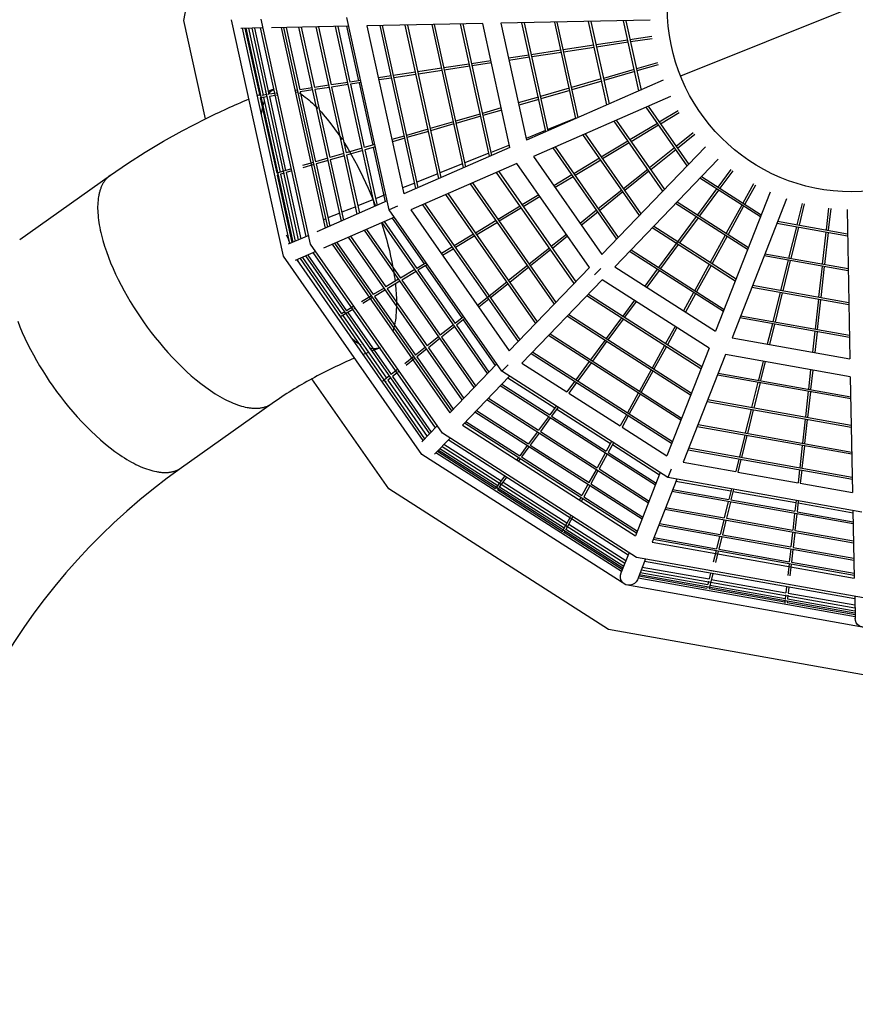
# Model space of a CAD drawing. Units: millimetres. Extents: x 12533 to 37762, y -11274 to 7504.
# Drawn here: x 27437 to 29706, y -4869 to -2195 of the extents above; entities that cross this region are included whole.
import ezdxf

# ---------------------------------------------------------------- set-up
doc = ezdxf.new("R2010")
doc.units = ezdxf.units.MM
for name, color, linetype in [('QITELE_ОБЪЕКТ', 7, 'Continuous'), ('QITELE_РАЗМЕР_ЗОНА', 7, 'Continuous'), ('QITELE_РАЗМЕР_ОБЪЕКТА', 7, 'Continuous')]:
    doc.layers.add(name, color=color, linetype=linetype)
doc.styles.add('style1', font='arial.ttf', dxfattribs={"width": 0.8})
doc.dimstyles.new('1-50', dxfattribs={"dimtxt": 300, "dimasz": 200, "dimexe": 100, "dimexo": 0, "dimgap": 100, "dimtad": 1, "dimtxsty": 'style1', "dimcen": 200, "dimclrd": 7, "dimclre": 7, "dimclrt": 7, "dimadec": 1, "dimazin": 2, "dimtfac": 1, "dimtmove": 0, "dimatfit": 2, "dimfxl": 1, "dimlwd": 25, "dimlwe": 18, "dimarcsym": 0})

# ---------------------------------------------------------------- blocks, each defined once
blk = doc.blocks.new('*D16')
at = {"layer": 'Defpoints', "color": 0, "transparency": 16777216}
for p in [(36220.8, 6431.4), (15660.9, 1557.5), (36220.8, -2231)]:
    blk.add_point(p, dxfattribs=at)
at = {"layer": 'QITELE_РАЗМЕР_ОБЪЕКТА', "color": 7, "lineweight": 18, "transparency": 16777216}
for p, q in [((15660.9, 1557.5), (15660.9, 6531.4)), ((36220.8, -2231), (36220.8, 6531.4))]:
    blk.add_line(p, q, dxfattribs=at)
at = {"layer": 'QITELE_РАЗМЕР_ОБЪЕКТА', "color": 7, "lineweight": 25, "transparency": 16777216}
blk.add_line((15860.9, 6431.4), (36020.8, 6431.4), dxfattribs=at)
at = {"layer": 'QITELE_РАЗМЕР_ОБЪЕКТА', "color": 7, "transparency": 16777216}
for points in [[(15860.9, 6464.8), (15860.9, 6398.1), (15660.9, 6431.4)], [(36020.8, 6464.8), (36020.8, 6398.1), (36220.8, 6431.4)]]:
    blk.add_solid(points, dxfattribs=at)
at = {"layer": 'QITELE_РАЗМЕР_ОБЪЕКТА', "color": 7, "transparency": 16777216, "insert": (25940.9, 6684.6), "char_height": 300, "attachment_point": 5, "style": 'style1'}
blk.add_mtext('20560', dxfattribs=at)
blk = doc.blocks.new('*D19')
at = {"layer": 'Defpoints', "color": 0, "transparency": 16777216}
for p in [(37762.5, 7053.8), (14160.9, 1249.4), (37762.5, -2259.9)]:
    blk.add_point(p, dxfattribs=at)
at = {"layer": 'QITELE_РАЗМЕР_ЗОНА', "color": 7, "lineweight": 18, "transparency": 16777216}
for p, q in [((14160.9, 1249.4), (14160.9, 7153.8)), ((37762.5, -2259.9), (37762.5, 7153.8))]:
    blk.add_line(p, q, dxfattribs=at)
at = {"layer": 'QITELE_РАЗМЕР_ЗОНА', "color": 7, "lineweight": 25, "transparency": 16777216}
blk.add_line((14360.9, 7053.8), (37562.5, 7053.8), dxfattribs=at)
at = {"layer": 'QITELE_РАЗМЕР_ЗОНА', "color": 7, "transparency": 16777216}
for points in [[(14360.9, 7087.2), (14360.9, 7020.5), (14160.9, 7053.8)], [(37562.5, 7087.2), (37562.5, 7020.5), (37762.5, 7053.8)]]:
    blk.add_solid(points, dxfattribs=at)
at = {"layer": 'QITELE_РАЗМЕР_ЗОНА', "color": 7, "transparency": 16777216, "insert": (25961.7, 7307.1), "char_height": 300, "attachment_point": 5, "style": 'style1'}
blk.add_mtext('23602', dxfattribs=at)
blk = doc.blocks.new('*D20')
at = {"layer": 'Defpoints', "color": 0, "transparency": 16777216}
for p in [(19840.2, 6032.9), (12982.6, -11273.9), (30159.4, -11273.9)]:
    blk.add_point(p, dxfattribs=at)
at = {"layer": 'QITELE_РАЗМЕР_ЗОНА', "color": 7, "lineweight": 18, "transparency": 16777216}
for p, q in [((19840.2, 6032.9), (12882.6, 6032.9)), ((30159.4, -11273.9), (12882.6, -11273.9))]:
    blk.add_line(p, q, dxfattribs=at)
at = {"layer": 'QITELE_РАЗМЕР_ЗОНА', "color": 7, "lineweight": 25, "transparency": 16777216}
blk.add_line((12982.6, 5832.9), (12982.6, -11073.9), dxfattribs=at)
at = {"layer": 'QITELE_РАЗМЕР_ЗОНА', "color": 7, "transparency": 16777216}
for points in [[(12949.3, 5832.9), (13016, 5832.9), (12982.6, 6032.9)], [(12949.3, -11073.9), (13016, -11073.9), (12982.6, -11273.9)]]:
    blk.add_solid(points, dxfattribs=at)
at = {"layer": 'QITELE_РАЗМЕР_ЗОНА', "color": 7, "transparency": 16777216, "insert": (12729.4, -2620.5), "char_height": 300, "attachment_point": 5, "rotation": 90, "style": 'style1'}
blk.add_mtext('17307', dxfattribs=at)
blk = doc.blocks.new('WPII-09402')
at = {"layer": 'QITELE_ОБЪЕКТ'}
for p, q in [((27882.9, -2197.4), (28007.2, -1500.5)), ((29696.7, -2161.5), (29231.8, -2348.3)), ((28227.1, -2804.5), (28092.9, -2193.2)), ((28440.5, -2711.2), (28325.8, -2188.6)), ((27941.4, -2464.2), (27882.9, -2197.4)), ((28153.5, -2836.8), (28012.5, -2194.8)), ((28098.1, -2217.1), (28037.5, -2218.3)), ((28170.8, -2803), (28042.4, -2218.2)), ((28048.5, -2218.1), (28088.8, -2401.3)), ((28179.7, -2799.1), (28052.1, -2218)), ((28058.2, -2217.9), (28098.2, -2399.9)), ((28194.5, -2792.6), (28068.3, -2217.7)), ((28074.4, -2217.6), (28113.9, -2397.5)), ((28215.1, -2783.6), (28090.8, -2217.3)), ((28331, -2212.5), (28121, -2216.7)), ((28147, -2216.1), (28266.7, -2761)), ((28273.4, -2758.1), (28154.4, -2216)), ((28160.5, -2215.9), (28197.6, -2384.9)), ((28310.9, -2741.7), (28195.3, -2215.2)), ((28201.4, -2215.1), (28237.4, -2378.9)), ((28353.8, -2722.9), (28242.1, -2214.3)), ((28248.2, -2214.1), (28282.9, -2372)), ((28401.8, -2701.9), (28294.5, -2213.2)), ((28300.7, -2213.1), (28333.8, -2364.3)), ((28324.9, -2212.6), (28357.4, -2360.7)), ((28694.3, -2205.3), (28380, -2211.5)), ((28380, -2211.5), (28480.1, -2667.6)), ((28512.8, -2653.3), (28415.6, -2210.8)), ((28421.7, -2210.7), (28518.4, -2650.9)), ((28575.3, -2626), (28483.8, -2209.5)), ((28489.9, -2209.4), (28580.9, -2623.5)), ((28642.1, -2596.7), (28556.7, -2208)), ((28562.9, -2207.9), (28647.7, -2594.3)), ((28713, -2565.7), (28634.1, -2206.5)), ((28640.2, -2206.4), (28718.6, -2563.3)), ((28768.1, -2541.6), (28694.3, -2205.3)), ((29148.8, -2196.3), (28743.2, -2204.3)), ((28743.2, -2204.3), (28812.9, -2522)), ((28865.9, -2498.8), (28801, -2203.2)), ((28807.1, -2203.1), (28871.5, -2496.4)), ((28947.4, -2463.2), (28889.9, -2201.4)), ((28896, -2201.3), (28953, -2460.7)), ((29031.7, -2426.3), (28981.9, -2199.6)), ((28988, -2199.5), (29037.3, -2423.8)), ((29118.6, -2388.3), (29076.7, -2197.8)), ((29082.8, -2197.6), (29124.2, -2385.8)), ((29153.4, -2240.5), (29094.2, -2249.5)), ((29154.3, -2246.4), (29095.5, -2255.3)), ((28996.1, -2264.3), (28912.6, -2276.9)), ((28997.4, -2270.1), (28913.9, -2282.8)), ((29088.3, -2250.3), (29002.1, -2263.4)), ((29089.6, -2256.2), (29003.3, -2269.2)), ((28820.3, -2290.8), (28764, -2299.3)), ((28821.6, -2296.7), (28765.3, -2305.2)), ((28906.7, -2277.8), (28826.2, -2289.9)), ((28907.9, -2283.7), (28827.5, -2295.8)), ((28582.8, -2326.7), (28517.9, -2336.5)), ((28658, -2315.3), (28588.8, -2325.8)), ((28659.3, -2321.2), (28590, -2331.7)), ((28716.5, -2306.5), (28664, -2314.4)), ((28717.8, -2312.4), (28665.3, -2320.3)), ((29168.6, -2311.6), (29111.5, -2328.1)), ((29170.3, -2317.3), (29112.8, -2334)), ((28445.6, -2347.4), (28411, -2352.7)), ((28446.9, -2353.3), (28412.2, -2358.5)), ((28511.9, -2337.4), (28451.6, -2346.5)), ((28513.2, -2343.3), (28452.9, -2352.4)), ((28584.1, -2332.6), (28519.1, -2342.4)), ((29105.7, -2329.8), (29022, -2354.1)), ((29107, -2335.7), (29023.3, -2360)), ((28132.3, -2380.7), (28133.9, -2380.1)), ((28231.5, -2379.8), (28197.6, -2384.9)), ((28276.9, -2372.9), (28237.4, -2378.9)), ((28278.2, -2378.8), (28238.7, -2384.8)), ((28327.9, -2365.2), (28282.9, -2372)), ((28329.2, -2371.1), (28284.2, -2377.9)), ((28284.2, -2377.9), (28323.4, -2556.7)), ((28363.4, -2359.8), (28333.8, -2364.3)), ((28364.7, -2365.7), (28335.1, -2370.2)), ((28335.1, -2370.2), (28372.9, -2542.4)), ((28358.7, -2366.6), (28395.9, -2535.7)), ((29184.6, -2359.4), (28812.9, -2522)), ((29016.2, -2355.8), (28935.1, -2379.3)), ((29017.5, -2361.6), (28936.4, -2385.2)), ((28082.5, -2400.7), (28090.6, -2397.5)), ((28082.8, -2402.2), (28082.8, -2402.2)), ((28092.3, -2400.8), (28088.8, -2401.3)), ((28109.2, -2404.3), (28090.1, -2407.2)), ((28090.1, -2407.2), (28134.9, -2611.4)), ((28090.6, -2397.5), (28091.5, -2397.1)), ((28107.9, -2398.4), (28095.2, -2400.4)), ((28099.5, -2405.8), (28144.1, -2608.7)), ((28104.9, -2391.7), (28106.3, -2391.1)), ((28107.2, -2404.6), (28108.7, -2402)), ((28112, -2388.9), (28127.1, -2382.8)), ((28129.8, -2395.1), (28113.9, -2397.5)), ((28131.1, -2401), (28115.2, -2403.4)), ((28115.2, -2403.4), (28159.3, -2604.3)), ((28137, -2394.1), (28132.8, -2394.7)), ((28138.3, -2399.9), (28134.1, -2400.6)), ((28191.7, -2385.8), (28184.5, -2386.9)), ((28184.5, -2386.9), (28184.6, -2387)), ((28193.1, -2391.6), (28185.8, -2392.7)), ((28196.5, -2393.7), (28200.1, -2395.9)), ((28232.8, -2385.6), (28198.9, -2390.8)), ((28198.9, -2390.8), (28240.6, -2580.7)), ((28200.1, -2395.9), (28204, -2398.6)), ((28204, -2398.6), (28208, -2401.4)), ((28208, -2401.4), (28212.7, -2404.9)), ((28212.7, -2404.9), (28217.5, -2408.7)), ((28238.7, -2384.7), (28279.3, -2569.5)), ((28845.4, -2405.3), (28790.8, -2421.1)), ((29203.8, -2403.3), (28832.2, -2566)), ((28929.3, -2381), (28851.2, -2403.6)), ((28930.6, -2386.8), (28852.5, -2409.5)), ((28084.1, -2408.1), (28083.7, -2408.2)), ((28100.1, -2421.3), (28101.8, -2416.4)), ((28217.5, -2408.7), (28222.3, -2412.7)), ((28222.3, -2412.7), (28227.1, -2416.9)), ((28227.1, -2416.9), (28232, -2421.3)), ((28232, -2421.3), (28236.9, -2426)), ((28236.9, -2426), (28241.9, -2430.8)), ((28241.9, -2430.8), (28246.9, -2436)), ((28846.7, -2411.2), (28792.1, -2427)), ((29249.3, -2592.2), (29137.8, -2432.2)), ((29143.4, -2429.8), (29253.6, -2587.8)), ((28250.9, -2440.2), (28256.2, -2446)), ((28256.2, -2446), (28261.5, -2452)), ((28261.5, -2452), (28272.2, -2464.7)), ((28687.8, -2451), (28620.5, -2470.5)), ((28689.1, -2456.9), (28621.8, -2476.4)), ((28744.6, -2434.5), (28693.6, -2449.3)), ((28745.9, -2440.4), (28694.9, -2455.2)), ((28962.1, -2456.7), (28952.9, -2460.4)), ((29225, -2442.4), (29173.7, -2473.3)), ((29228.1, -2447.5), (29177.2, -2478.2)), ((27878.7, -2496.6), (27941.4, -2464.2)), ((28272.2, -2464.7), (28282.3, -2477.4)), ((28282.3, -2477.4), (28292.3, -2490.9)), ((28614.8, -2472.2), (28551.7, -2490.5)), ((28616, -2478.1), (28553, -2496.4)), ((28947.2, -2462.7), (28870.9, -2493.4)), ((29183.6, -2660.6), (29050.9, -2470.3)), ((29056.5, -2467.8), (29187.9, -2656.2)), ((29168.6, -2476.4), (29093.9, -2521.4)), ((29172, -2481.3), (29097.4, -2526.4)), ((27827.8, -2524.9), (27878.7, -2496.6)), ((28292.3, -2490.9), (28302.3, -2505.1)), ((28302.3, -2505.1), (28312.3, -2520)), ((28481.5, -2510.9), (28447.8, -2520.6)), ((28545.9, -2492.2), (28487.3, -2509.2)), ((28547.2, -2498.1), (28488.6, -2515.1)), ((28865.2, -2495.7), (28811.9, -2517.1)), ((29119.8, -2727), (28966.6, -2507.1)), ((28972.2, -2504.7), (29124.1, -2722.5)), ((29266.2, -2502.2), (29219.8, -2539.4)), ((29270, -2506.9), (29223.2, -2544.3)), ((27778.2, -2554.5), (27827.8, -2524.9)), ((28316.9, -2527.2), (28327.7, -2544.5)), ((28401.6, -2534), (28372.9, -2542.4)), ((28402.9, -2539.9), (28374.2, -2548.2)), ((28482.8, -2516.7), (28449.1, -2526.5)), ((28766.7, -2535.3), (28716.9, -2555.3)), ((28890.8, -2540.3), (29062.5, -2786.6)), ((29088.8, -2524.5), (29016.4, -2568.2)), ((29299.3, -2540.3), (29018.2, -2832.7)), ((29092.2, -2529.5), (29019.9, -2573.1)), ((27730.1, -2585.2), (27778.2, -2554.5)), ((28317.7, -2558.4), (28279.3, -2569.5)), ((28318.9, -2564.3), (28280.6, -2575.4)), ((28367.2, -2544), (28323.4, -2556.7)), ((28323.4, -2556.7), (28323.4, -2556.7)), ((28368.5, -2549.9), (28324.7, -2562.6)), ((28324.7, -2562.6), (28359.4, -2720.5)), ((28327.7, -2544.5), (28338.3, -2562.6)), ((28338.3, -2562.6), (28346.2, -2576.9)), ((28374.2, -2548.2), (28407.4, -2699.4)), ((28397.1, -2541.6), (28429.7, -2689.7)), ((28768.1, -2541.6), (28480.1, -2667.6)), ((28711.2, -2557.6), (28645.4, -2584)), ((28832.2, -2566), (29018.2, -2832.7)), ((29058.3, -2791), (28885.2, -2542.8)), ((29215.1, -2543.1), (29147, -2597.6)), ((29218.5, -2548.1), (29150.5, -2602.6)), ((27683.5, -2617.1), (27730.1, -2585.2)), ((28234.9, -2582.4), (28204.8, -2591.1)), ((28236.2, -2588.3), (28206.1, -2597)), ((28273.5, -2571.2), (28240.6, -2580.7)), ((28274.8, -2577.1), (28241.9, -2586.6)), ((28241.9, -2586.6), (28279, -2755.6)), ((28280.6, -2575.4), (28316.5, -2739.2)), ((28346.2, -2576.9), (28354, -2591.4)), ((28354, -2591.4), (28369, -2621.3)), ((28787.3, -2585.6), (28499.4, -2711.6)), ((28639.8, -2586.3), (28578.1, -2611)), ((28984.2, -2868), (28787.3, -2585.6)), ((29011.3, -2571.3), (28941.6, -2613.3)), ((29014.7, -2576.2), (28945.1, -2618.2)), ((29333.9, -2573.5), (29052.8, -2866)), ((27437.2, -2791.6), (27683.5, -2617.1)), ((27679.4, -2620.2), (27678.1, -2621.4)), ((27680.8, -2619.2), (27679.4, -2620.2)), ((27682.1, -2618.1), (27680.8, -2619.2)), ((27683.5, -2617.1), (27682.1, -2618.1)), ((28129.1, -2613.1), (28128.8, -2613.2)), ((28174.8, -2599.8), (28134.9, -2611.4)), ((28139.6, -2616.3), (28136.2, -2617.3)), ((28136.2, -2617.3), (28176.4, -2800.5)), ((28145.3, -2614.6), (28185.3, -2796.6)), ((28154.8, -2611.9), (28145.4, -2614.6)), ((28176, -2605.7), (28160.6, -2610.2)), ((28160.6, -2610.2), (28200.1, -2790.2)), ((28181.7, -2597.8), (28180.5, -2598.2)), ((28183, -2603.7), (28181.8, -2604)), ((28572.5, -2613.3), (28515.2, -2636.3)), ((28942.6, -2911.4), (28732.2, -2609.7)), ((28737.8, -2607.2), (28946.8, -2907)), ((28936.5, -2616.4), (28887.8, -2645.7)), ((29142.3, -2601.4), (29076.4, -2654.2)), ((29145.8, -2606.3), (29079.8, -2659.1)), ((29288.2, -2621.1), (29450.5, -2724.9)), ((29368.4, -2601.5), (29332.9, -2649.7)), ((29373.2, -2605.1), (29337.9, -2652.9)), ((27659.5, -2647.2), (27658.7, -2649.1)), ((27660.4, -2645.3), (27659.5, -2647.2)), ((27661.3, -2643.5), (27660.4, -2645.3)), ((27662.2, -2641.7), (27661.3, -2643.5)), ((27663.2, -2640), (27662.2, -2641.7)), ((27664.1, -2638.3), (27663.2, -2640)), ((27665.2, -2636.6), (27664.1, -2638.3)), ((27666.2, -2635), (27665.2, -2636.6)), ((27667.3, -2633.5), (27666.2, -2635)), ((27668.4, -2632), (27667.3, -2633.5)), ((27669.5, -2630.5), (27668.4, -2632)), ((27670.7, -2629.1), (27669.5, -2630.5)), ((27671.8, -2627.7), (27670.7, -2629.1)), ((27673, -2626.3), (27671.8, -2627.7)), ((27674.3, -2625), (27673, -2626.3)), ((27675.5, -2623.8), (27674.3, -2625)), ((27676.8, -2622.6), (27675.5, -2623.8)), ((27678.1, -2621.4), (27676.8, -2622.6)), ((28369, -2621.3), (28383.3, -2652.2)), ((28509.6, -2638.6), (28476.6, -2651.8)), ((28888.9, -2967.2), (28661.3, -2640.7)), ((28666.9, -2638.3), (28893.2, -2962.8)), ((28939.9, -2621.3), (28891.2, -2650.7)), ((29448.2, -2730.6), (29283.9, -2625.5)), ((29429.4, -2641), (29400.7, -2693.1)), ((29434.6, -2643.9), (29405.8, -2696.3)), ((27651.6, -2673.1), (27651.2, -2675.5)), ((27652.1, -2670.7), (27651.6, -2673.1)), ((27652.6, -2668.3), (27652.1, -2670.7)), ((27653.1, -2666), (27652.6, -2668.3)), ((27653.7, -2663.7), (27653.1, -2666)), ((27654.3, -2661.5), (27653.7, -2663.7)), ((27654.9, -2659.3), (27654.3, -2661.5)), ((27655.6, -2657.2), (27654.9, -2659.3)), ((27656.3, -2655.1), (27655.6, -2657.2)), ((27657.1, -2653.1), (27656.3, -2655.1)), ((27657.8, -2651.1), (27657.1, -2653.1)), ((27658.7, -2649.1), (27657.8, -2651.1)), ((28383.3, -2652.2), (28396.7, -2684)), ((28431.5, -2670), (28403.4, -2681.3)), ((28838.4, -3019.8), (28594.5, -2670)), ((28600.1, -2667.5), (28842.6, -3015.4)), ((28846.6, -2670.6), (28801.1, -2698)), ((28846.6, -2670.6), (28846.6, -2670.6)), ((29071.7, -2657.9), (29008.2, -2708.8)), ((29075.1, -2662.8), (29011.6, -2713.7)), ((29183.6, -2660.6), (29183.6, -2660.6)), ((29329.3, -2654.5), (29277.5, -2724.7)), ((29334.4, -2657.8), (29282.6, -2727.9)), ((29474.5, -2663.5), (29326.7, -3041.3)), ((27649, -2696.5), (27648.8, -2702.1)), ((27649.3, -2691), (27649, -2696.5)), ((27649.8, -2685.6), (27649.3, -2691)), ((27650.4, -2680.5), (27649.8, -2685.6)), ((27651.2, -2675.5), (27650.4, -2680.5)), ((28435.3, -2687.2), (28244.3, -2770.8)), ((28397.8, -2683.5), (28355, -2700.7)), ((28396.7, -2684), (28403.4, -2701.2)), ((28462.9, -2701.3), (28440.5, -2711.2)), ((28791.1, -3068.9), (28532, -2697.3)), ((28537.6, -2694.9), (28795.4, -3064.5)), ((28796, -2701.1), (28736, -2737.3)), ((28850, -2675.5), (28804.6, -2702.9)), ((29413.7, -2818.9), (29218.2, -2693.9)), ((29222.5, -2689.5), (29415.9, -2813.2)), ((29397.8, -2698.4), (29355.8, -2774.8)), ((29519.2, -2681), (29371.4, -3058.8)), ((29561.8, -2693.7), (29547.4, -2751.7)), ((29567.6, -2695.1), (29553.3, -2752.8)), ((27648.8, -2702.1), (27648.8, -2707.9)), ((27648.8, -2707.9), (27649, -2713.8)), ((27649, -2713.8), (27649.3, -2719.9)), ((27649.3, -2719.9), (27649.8, -2726.1)), ((27649.8, -2726.1), (27650.4, -2732.5)), ((28306.2, -2720.3), (28274.1, -2733.2)), ((28349.4, -2703), (28311.9, -2718.1)), ((28353.8, -2722.9), (28353.8, -2722.9)), ((28746.5, -3150), (28440.5, -2711.2)), ((28499.3, -2711.6), (28766.4, -3094.7)), ((28799.4, -2706), (28739.4, -2742.2)), ((29003.5, -2712.5), (28959.1, -2748)), ((29006.9, -2717.4), (28962.5, -2753)), ((29402.9, -2701.6), (29360.8, -2778)), ((29633.2, -2706.8), (29626.7, -2765.9)), ((29639.2, -2707.5), (29632.6, -2766.9)), ((29683.5, -2710.3), (29691.5, -3115.9)), ((27650.4, -2732.5), (27651.2, -2739)), ((27651.2, -2739), (27652.1, -2745.6)), ((27652.1, -2745.6), (27653.2, -2752.3)), ((27653.2, -2752.3), (27654.5, -2759.2)), ((28268.5, -2735.5), (28261.7, -2738.2)), ((28454.5, -2731.2), (28262.1, -2815.4)), ((28707.2, -3156.3), (28421.1, -2745.9)), ((28426.7, -2743.4), (28515.2, -2870.4)), ((28448.9, -2733.7), (28535.6, -2858.1)), ((28730.8, -2740.4), (28674.6, -2774.3)), ((28734.3, -2745.3), (28678, -2779.2)), ((29274, -2729.5), (29172, -2867.8)), ((29279, -2732.8), (29228.9, -2800.8)), ((29684.9, -2782.4), (29492.9, -2748.1)), ((29495.2, -2742.4), (29684.8, -2776.3)), ((27654.5, -2759.2), (27655.9, -2766.1)), ((27655.9, -2766.1), (27657.4, -2773.1)), ((27657.4, -2773.1), (27659.1, -2780.3)), ((27659.1, -2780.3), (27663, -2794.8)), ((28221.8, -2780.6), (28166.3, -2805)), ((28216.5, -2756.5), (28215.4, -2756.9)), ((28670.8, -3194.1), (28373, -2766.9)), ((28378.6, -2764.4), (28471.1, -2897)), ((28669.4, -2777.4), (28617.2, -2808.9)), ((28921.6, -2778.1), (28880.1, -2811.3)), ((29380.2, -2904.7), (29154.5, -2760.2)), ((29158.7, -2755.8), (29382.4, -2899)), ((29352.9, -2780), (29312.2, -2854)), ((29546, -2757.6), (29525, -2842.2)), ((29551.9, -2758.6), (29530.9, -2843.3)), ((29626, -2771.9), (29616.4, -2858.5)), ((29631.9, -2772.9), (29622.3, -2859.6)), ((27663, -2794.8), (27667.4, -2809.6)), ((28585, -3318), (28227.1, -2804.5)), ((28285.9, -2805), (28605, -3262.6)), ((28610.1, -3257.3), (28292.7, -2802)), ((28298.3, -2799.6), (28397.2, -2941.5)), ((28638.4, -3227.8), (28330.2, -2785.6)), ((28335.8, -2783.2), (28431.7, -2920.8)), ((28672.9, -2782.3), (28620.6, -2813.9)), ((28925, -2783), (28883.5, -2816.2)), ((28925, -2783), (28925, -2783)), ((28925, -2783), (28925, -2783)), ((29225.3, -2805.6), (29177.1, -2871.1)), ((29357.9, -2783.3), (29317.2, -2857.3)), ((27667.4, -2809.6), (27672.5, -2824.6)), ((27672.5, -2824.6), (27678, -2839.7)), ((28241.1, -2824.6), (28185.5, -2848.9)), ((28219.3, -2834.1), (28324.7, -2985.3)), ((28565.9, -3303.2), (28234.3, -2827.6)), ((28612, -2812), (28582, -2830.1)), ((28615.5, -2817), (28585.4, -2835.1)), ((28875.4, -2815), (28820.7, -2858.8)), ((28878.8, -2820), (28824.2, -2863.8)), ((29347.8, -2987.4), (29092.9, -2824.3)), ((29097.1, -2819.9), (29350, -2981.7)), ((29460.6, -2830.7), (29686.7, -2871.1)), ((27678, -2839.7), (27684, -2855)), ((27684, -2855), (27690.5, -2870.4)), ((28529.4, -3375.9), (28153.5, -2836.8)), ((28532.4, -3338.1), (28190.1, -2846.9)), ((28194, -2852.6), (28191.1, -2846.5)), ((28198.9, -2843.1), (28536.7, -3333.7)), ((28204.6, -2840.6), (28311.1, -2993.5)), ((28550.4, -3319.4), (28213.7, -2836.6)), ((28540.8, -2855), (28515.2, -2870.4)), ((28544.2, -2859.9), (28518.6, -2875.3)), ((29309.3, -2859.3), (29270, -2930.6)), ((29686.8, -2877.2), (29458.4, -2836.4)), ((29523.5, -2848.1), (29503.2, -2930)), ((29529.5, -2849.1), (29509.2, -2931.1)), ((27690.5, -2870.4), (27697.5, -2885.7)), ((27697.5, -2885.7), (27704.8, -2900.9)), ((28450.5, -2867.5), (28451.7, -2874.5)), ((28510.1, -2873.5), (28471.1, -2897)), ((28513.5, -2878.4), (28474.5, -2902)), ((28518.6, -2875.3), (28619.5, -3019.9)), ((28539.1, -2863), (28638.1, -3005)), ((28816, -2862.6), (28764.7, -2903.6)), ((28984.2, -2868), (28766.4, -3094.7)), ((28819.5, -2867.5), (28768.2, -2908.6)), ((29015.2, -2870.5), (28998.2, -2888.1)), ((29052.8, -2866), (29326.7, -3041.3)), ((29168.4, -2872.7), (29134.7, -2918.4)), ((29173.5, -2875.9), (29139.7, -2921.7)), ((29314.3, -2862.5), (29275.1, -2933.8)), ((29615.7, -2864.5), (29606.4, -2948.5)), ((29621.7, -2865.6), (29612.4, -2949.5)), ((27704.8, -2900.9), (27712.5, -2916.1)), ((28465.9, -2900.1), (28431.7, -2920.8)), ((28469.3, -2905.1), (28435.1, -2925.7)), ((28474.5, -2902), (28579.2, -3052.2)), ((28760, -2907.4), (28680.3, -2971.2)), ((28763.5, -2912.3), (28715.8, -2950.5)), ((29018.9, -2901.3), (28801, -3127.9)), ((29308.9, -3086.9), (29018.9, -2901.3)), ((27712.5, -2916.1), (27720.5, -2931.1)), ((27720.5, -2931.1), (27728.8, -2945.8)), ((28426.5, -2923.9), (28397.2, -2941.5)), ((28430, -2928.8), (28400.7, -2946.5)), ((28435.1, -2925.7), (28543.3, -3080.9)), ((28981.4, -2940.2), (29289.2, -3137.2)), ((29267.1, -2935.8), (29239.7, -2985.7)), ((29272.2, -2939.1), (29244.8, -2988.9)), ((29424.9, -2922.1), (29424.9, -2922.1)), ((29688.6, -2969.2), (29424.9, -2922.1)), ((29427.1, -2916.4), (29688.5, -2963.1)), ((29501.8, -2935.9), (29482.2, -3014.8)), ((29507.7, -2936.9), (29488.2, -3015.9)), ((27728.8, -2945.8), (27737.3, -2960.4)), ((27737.3, -2960.4), (27746, -2974.6)), ((28392.1, -2944.6), (28365.3, -2960.8)), ((28395.5, -2949.6), (28368.7, -2965.7)), ((28400.7, -2946.5), (28511.9, -3106)), ((28460.2, -2966.9), (28460.1, -2974.9)), ((28460.2, -2961.6), (28460.2, -2966.9)), ((28711.1, -2954.2), (28683.8, -2976.1)), ((28977.2, -2944.6), (28977.2, -2944.7)), ((29286.9, -3142.9), (28977.2, -2944.7)), ((29106.1, -2957.1), (29074.6, -2999.9)), ((29111.2, -2960.4), (29079.7, -3003.1)), ((29605.8, -2954.4), (29596.8, -3035.3)), ((29611.7, -2955.5), (29602.7, -3036.3)), ((27746, -2974.6), (27754.9, -2988.5)), ((27754.9, -2988.5), (27763.9, -3002.1)), ((28341.9, -2981.9), (28306.4, -3003.3)), ((28319.6, -2988.4), (28311.1, -2993.5)), ((28344.7, -2973.2), (28324.7, -2985.3)), ((28328.1, -2990.2), (28445.8, -3159)), ((28348.1, -2978.2), (28344.5, -2980.3)), ((28459.4, -2990.3), (28458.8, -2997.6)), ((28459.8, -2982.7), (28459.4, -2990.3)), ((28460.1, -2974.9), (28459.8, -2982.7)), ((27431.7, -3014.2), (27437.7, -3029.5)), ((27763.9, -3002.1), (27773.6, -3016)), ((27773.6, -3016), (27783.6, -3030)), ((28297.8, -3001.5), (28297.8, -3001.5)), ((28301.2, -3006.4), (28300.9, -3006.6)), ((28306, -2996.6), (28303, -2998.4)), ((28314.6, -2998.4), (28433.4, -3168.9)), ((28456.1, -3018), (28454.9, -3024.2)), ((28457.2, -3011.4), (28456.1, -3018)), ((28458.1, -3004.6), (28457.2, -3011.4)), ((28458.8, -2997.6), (28458.1, -3004.6)), ((28642.8, -3001.3), (28619.5, -3019.9)), ((28646.2, -3006.2), (28622.9, -3024.9)), ((28641.5, -3010), (28728.3, -3134.4)), ((28923.5, -3000.4), (28923.5, -3000.5)), ((29258.8, -3215), (28923.5, -3000.4)), ((28927.8, -2996), (28927.8, -2996)), ((28927.8, -2996), (29261, -3209.3)), ((29071, -3004.7), (29029.4, -3061.1)), ((29076.1, -3008), (29034.5, -3064.3)), ((29076.1, -3007.9), (29076.1, -3008)), ((29076.1, -3008), (29076.1, -3008)), ((29690.4, -3058.1), (29392.5, -3004.9)), ((29394.7, -2999.2), (29690.3, -3052)), ((29480.8, -3020.7), (29467.1, -3075.9)), ((29486.7, -3021.7), (29473, -3076.9)), ((27437.7, -3029.5), (27444.2, -3044.9)), ((27444.2, -3044.9), (27451.1, -3060.2)), ((27783.6, -3030), (27794.1, -3044.1)), ((27794.1, -3044.1), (27805, -3058)), ((28454.9, -3024.2), (28454, -3028.2)), ((28614.8, -3023.7), (28579.2, -3052.1)), ((28618.2, -3028.6), (28582.6, -3057.1)), ((28622.9, -3024.9), (28711.4, -3151.9)), ((28877.2, -3048.6), (29234.4, -3277.2)), ((29216.5, -3027.8), (29190.9, -3074.3)), ((29221.6, -3031), (29196, -3077.6)), ((29596.2, -3041.3), (29589.9, -3097.8)), ((29602.1, -3042.3), (29595.8, -3098.8)), ((27451.1, -3060.2), (27458.5, -3075.4)), ((27458.5, -3075.4), (27466.2, -3090.6)), ((27805, -3058), (27816.3, -3071.9)), ((27816.3, -3071.9), (27827.9, -3085.7)), ((28574.5, -3055.9), (28543.3, -3080.9)), ((28578, -3060.8), (28546.8, -3085.8)), ((28582.6, -3057.1), (28675.1, -3189.7)), ((28791.1, -3068.9), (28791.1, -3068.9)), ((29232.2, -3282.9), (28873, -3053)), ((29025.9, -3065.9), (28986.9, -3118.8)), ((29030.9, -3069.2), (28992, -3122)), ((29030.9, -3069.2), (29030.9, -3069.2)), ((29030.9, -3069.2), (29030.9, -3069.2)), ((29371.4, -3058.8), (29691.6, -3115.9)), ((27466.2, -3090.6), (27474.2, -3105.6)), ((27827.9, -3085.7), (27839.8, -3099.2)), ((27839.8, -3099.2), (27852.1, -3112.5)), ((28374, -3102.6), (28369.6, -3104.4)), ((28384.3, -3098.5), (28374, -3102.6)), ((28388.6, -3087.9), (28386.8, -3087.5)), ((28390.3, -3088.2), (28388.6, -3087.9)), ((28392, -3088.5), (28390.3, -3088.2)), ((28393.8, -3088.7), (28392, -3088.5)), ((28415.8, -3085.8), (28392.2, -3095.3)), ((28395.5, -3088.8), (28393.8, -3088.7)), ((28397.1, -3088.9), (28395.5, -3088.8)), ((28398.8, -3089), (28397.1, -3088.9)), ((28400.4, -3088.9), (28398.8, -3089)), ((28401.4, -3088.9), (28400.4, -3088.9)), ((28402.4, -3088.8), (28401.4, -3088.9)), ((28403.4, -3088.8), (28402.4, -3088.8)), ((28404.4, -3088.7), (28403.4, -3088.8)), ((28405.4, -3088.6), (28404.4, -3088.7)), ((28406.4, -3088.4), (28405.4, -3088.6)), ((28407.4, -3088.3), (28406.4, -3088.4)), ((28408.3, -3088.1), (28407.4, -3088.3)), ((28409.3, -3087.9), (28408.3, -3088.1)), ((28410.2, -3087.6), (28409.3, -3087.9)), ((28411.2, -3087.4), (28410.2, -3087.6)), ((28412.1, -3087.1), (28411.2, -3087.4)), ((28413, -3086.8), (28412.1, -3087.1)), ((28414, -3086.5), (28413, -3086.8)), ((28414.9, -3086.2), (28414, -3086.5)), ((28415.8, -3085.8), (28414.9, -3086.2)), ((28421.3, -3083.1), (28420.2, -3083.7)), ((28538.6, -3084.6), (28511.9, -3106)), ((28542.1, -3089.6), (28515.4, -3111)), ((28546.8, -3085.8), (28642.7, -3223.4)), ((29207.3, -3346.4), (28825.7, -3102.2)), ((28830, -3097.8), (29209.6, -3340.7)), ((29188, -3079.6), (29154.3, -3141)), ((29193.1, -3082.8), (29159.3, -3144.2)), ((29308.9, -3086.9), (29194.3, -3379.6)), ((27474.2, -3105.6), (27482.4, -3120.3)), ((27482.4, -3120.3), (27491, -3134.9)), ((27852.1, -3112.5), (27864.6, -3125.5)), ((27864.6, -3125.5), (27877.3, -3138.1)), ((28507.2, -3109.8), (28482.8, -3129.3)), ((28510.7, -3114.7), (28486.2, -3134.3)), ((28515.4, -3111), (28614.3, -3252.9)), ((28801, -3127.9), (28922.7, -3205.8)), ((28983.3, -3123.6), (28947.1, -3172.7)), ((28988.4, -3126.9), (28952.2, -3176)), ((29353.6, -3104.4), (29239, -3397.1)), ((29692.5, -3164.9), (29353.6, -3104.4)), ((29455.6, -3122.6), (29442.8, -3174.1)), ((29461.5, -3123.6), (29448.7, -3175.2)), ((27491, -3134.9), (27499.7, -3149.1)), ((27499.7, -3149.1), (27508.6, -3163)), ((27877.3, -3138.1), (27890.1, -3150.2)), ((27890.1, -3150.2), (27903.1, -3161.9)), ((28464, -3144.4), (28445.8, -3159)), ((28461.8, -3153.8), (28449.2, -3163.9)), ((28467.4, -3149.3), (28464.1, -3151.9)), ((28732.5, -3129.9), (28605, -3262.6)), ((28763.4, -3132.4), (28746.5, -3150)), ((29197.1, -3438.4), (28746.5, -3150)), ((29151.4, -3146.2), (29119.7, -3203.8)), ((29156.4, -3149.5), (29124.8, -3207)), ((29333.9, -3154.7), (29693.6, -3218.9)), ((29584.6, -3145.6), (29578.8, -3198.4)), ((29590.5, -3146.7), (29584.7, -3199.4)), ((27508.6, -3163), (27517.6, -3176.6)), ((27517.6, -3176.6), (27527.2, -3190.5)), ((27903.1, -3161.9), (27916.2, -3173)), ((27916.2, -3173), (27929.2, -3183.4)), ((28439.5, -3469.4), (28230.8, -3170.1)), ((28421.3, -3178.6), (28421, -3178.8)), ((28441.1, -3162.7), (28423.6, -3176.7)), ((28432.2, -3177.6), (28429.4, -3179.8)), ((28444.5, -3167.6), (28436.8, -3173.8)), ((28436.8, -3173.8), (28543.4, -3326.7)), ((28449.2, -3163.9), (28554.6, -3315)), ((28767.1, -3163.2), (28639.6, -3295.9)), ((28762.9, -3167.6), (28890.6, -3249.4)), ((28943.5, -3177.6), (28922.7, -3205.8)), ((28948.6, -3180.8), (28927.8, -3209)), ((29693.7, -3225), (29331.7, -3160.4)), ((29441.3, -3179.9), (29424.5, -3248)), ((29447.3, -3181), (29430.4, -3249)), ((29692.5, -3164.9), (29698.7, -3479.1)), ((27527.2, -3190.5), (27537.3, -3204.5)), ((27537.3, -3204.5), (27547.8, -3218.6)), ((27929.2, -3183.4), (27942.3, -3193.3)), ((27942.3, -3193.3), (27955.2, -3202.4)), ((27955.2, -3202.4), (27961.7, -3206.7)), ((27961.7, -3206.7), (27968, -3210.8)), ((28424.7, -3183.5), (28424.7, -3183.5)), ((28741.8, -3189.5), (28741.8, -3189.5)), ((29163.2, -3459.2), (28741.8, -3189.5)), ((28746, -3185.1), (28876.4, -3268.6)), ((28927.8, -3209), (29067.6, -3298.5)), ((29116.8, -3209.1), (29087.4, -3262.5)), ((29116.8, -3209), (29116.8, -3209.1)), ((29578.1, -3204.3), (29570.4, -3274)), ((29584, -3205.4), (29576.3, -3275)), ((27547.8, -3218.6), (27558.7, -3232.5)), ((27558.7, -3232.5), (27569.9, -3246.4)), ((27968, -3210.8), (27974.4, -3214.7)), ((27974.4, -3214.7), (27980.7, -3218.4)), ((27980.7, -3218.4), (27986.9, -3221.9)), ((27986.9, -3221.9), (27993, -3225.2)), ((27993, -3225.2), (27999.1, -3228.3)), ((27999.1, -3228.3), (28005.1, -3231.2)), ((28005.1, -3231.2), (28011.1, -3233.9)), ((28011.1, -3233.9), (28016.9, -3236.4)), ((28705.5, -3227.3), (28705.4, -3227.3)), ((28705.5, -3227.3), (28705.5, -3227.3)), ((29144.1, -3508), (28705.5, -3227.3)), ((28709.7, -3222.9), (28845.8, -3310.1)), ((29121.8, -3212.3), (29092.4, -3265.8)), ((29121.9, -3212.3), (29121.8, -3212.3)), ((29695.2, -3302.4), (29303.5, -3232.5)), ((29305.7, -3226.8), (29695.1, -3296.2)), ((27569.9, -3246.4), (27581.5, -3260.2)), ((27581.5, -3260.2), (27593.5, -3273.7)), ((28122.8, -3237.3), (27876.5, -3411.8)), ((28016.9, -3236.4), (28022.6, -3238.7)), ((28022.6, -3238.7), (28028.3, -3240.8)), ((28028.3, -3240.8), (28033.8, -3242.6)), ((28033.8, -3242.6), (28039.3, -3244.3)), ((28039.3, -3244.3), (28044.6, -3245.7)), ((28044.6, -3245.7), (28049.8, -3247)), ((28049.8, -3247), (28054.9, -3248)), ((28054.9, -3248), (28057.4, -3248.5)), ((28057.4, -3248.5), (28059.9, -3248.9)), ((28059.9, -3248.9), (28062.3, -3249.2)), ((28062.3, -3249.2), (28064.8, -3249.5)), ((28064.8, -3249.5), (28067.1, -3249.8)), ((28067.1, -3249.8), (28069.5, -3250)), ((28069.5, -3250), (28071.8, -3250.1)), ((28071.8, -3250.1), (28074.1, -3250.2)), ((28074.1, -3250.2), (28076.3, -3250.3)), ((28076.3, -3250.3), (28078.6, -3250.3)), ((28078.6, -3250.3), (28080.7, -3250.3)), ((28080.7, -3250.3), (28082.9, -3250.2)), ((28082.9, -3250.2), (28085, -3250)), ((28085, -3250), (28087.1, -3249.9)), ((28087.1, -3249.9), (28089.2, -3249.7)), ((28089.2, -3249.7), (28091.2, -3249.4)), ((28091.2, -3249.4), (28093.2, -3249.1)), ((28093.2, -3249.1), (28095.1, -3248.7)), ((28095.1, -3248.7), (28097.1, -3248.4)), ((28097.1, -3248.4), (28099, -3247.9)), ((28099, -3247.9), (28100.8, -3247.5)), ((28100.8, -3247.5), (28102.6, -3246.9)), ((28102.6, -3246.9), (28104.4, -3246.4)), ((28104.4, -3246.4), (28106.2, -3245.8)), ((28106.2, -3245.8), (28107.9, -3245.2)), ((28107.9, -3245.2), (28109.6, -3244.5)), ((28109.6, -3244.5), (28111.2, -3243.8)), ((28111.2, -3243.8), (28112.9, -3243.1)), ((28112.9, -3243.1), (28114.4, -3242.3)), ((28114.4, -3242.3), (28116, -3241.5)), ((28116, -3241.5), (28117.7, -3240.5)), ((28117.7, -3240.5), (28119.5, -3239.5)), ((28119.5, -3239.5), (28121.1, -3238.4)), ((28121.1, -3238.4), (28122.8, -3237.3)), ((29127, -3551.6), (28673, -3261.1)), ((28677.3, -3256.7), (28818.5, -3347.1)), ((28894.2, -3244.5), (28876.4, -3268.6)), ((28899.2, -3247.8), (28881.5, -3271.8)), ((28895.7, -3252.6), (29041.5, -3345.9)), ((29423.1, -3253.8), (29407.3, -3317.5)), ((29429, -3254.8), (29413.2, -3318.6)), ((29430.4, -3249), (29430.4, -3249)), ((27593.5, -3273.7), (27605.7, -3287)), ((27605.7, -3287), (27618.2, -3300)), ((28648.9, -3286.2), (28794.7, -3379.4)), ((28872.9, -3273.4), (28845.8, -3310.1)), ((28877.9, -3276.6), (28850.9, -3313.3)), ((28881.5, -3271.8), (29030, -3366.8)), ((29084.5, -3267.8), (29067.6, -3298.5)), ((29089.5, -3271), (29072.6, -3301.7)), ((29232.2, -3282.9), (29232.2, -3282.9)), ((29569.7, -3280), (29562.5, -3345.2)), ((29575.6, -3281), (29568.4, -3346.3)), ((27618.2, -3300), (27630.9, -3312.6)), ((27630.9, -3312.6), (27643.8, -3324.7)), ((28571, -3297.9), (28529, -3341.6)), ((28565.9, -3303.2), (28565.9, -3303.2)), ((28639.6, -3295.9), (29109.5, -3596.6)), ((29112.1, -3589.7), (28644.7, -3290.6)), ((28842.3, -3314.9), (28818.5, -3347.1)), ((28842.3, -3314.9), (28842.3, -3314.9)), ((28850.9, -3313.3), (29005.1, -3412)), ((29072.6, -3301.7), (29194.3, -3379.6)), ((29696.7, -3375.3), (29276.9, -3300.4)), ((29279.1, -3294.7), (29696.6, -3369.2)), ((27643.8, -3324.7), (27656.8, -3336.4)), ((27656.8, -3336.4), (27669.8, -3347.5)), ((28539.2, -3331.1), (28539.2, -3331.1)), ((28605.7, -3331.2), (28563.6, -3374.9)), ((29112.2, -3655.3), (28585, -3318)), ((29088.9, -3649), (28600.6, -3336.5)), ((28847.3, -3318.1), (28823.6, -3350.3)), ((29044.4, -3340.6), (29030, -3366.8)), ((29405.8, -3323.4), (29391.2, -3382.6)), ((29411.7, -3324.4), (29397.1, -3383.7)), ((27669.8, -3347.5), (27682.9, -3357.9)), ((27682.9, -3357.9), (27695.9, -3367.8)), ((27695.9, -3367.8), (27708.9, -3376.9)), ((28571.3, -3366.9), (28729.3, -3468)), ((29074.9, -3685), (28573.8, -3364.3)), ((28578, -3359.9), (28735, -3460.4)), ((28583.9, -3353.8), (29080.2, -3671.4)), ((28589.2, -3348.3), (28744.4, -3447.6)), ((28815, -3351.9), (28794.7, -3379.4)), ((28820, -3355.1), (28799.7, -3382.7)), ((28823.6, -3350.3), (28983, -3452.3)), ((29049.4, -3343.9), (29035, -3370.1)), ((29035, -3370.1), (29165.4, -3453.5)), ((29046.5, -3349.2), (29174.3, -3430.9)), ((29698, -3443.5), (29252, -3363.9)), ((29254.3, -3358.2), (29697.9, -3437.4)), ((29561.8, -3351.2), (29555.1, -3411.9)), ((29567.7, -3352.3), (29561, -3412.9)), ((27708.9, -3376.9), (27715.3, -3381.2)), ((27715.3, -3381.2), (27721.7, -3385.3)), ((27721.7, -3385.3), (27728, -3389.2)), ((27728, -3389.2), (27734.3, -3392.9)), ((27734.3, -3392.9), (27740.5, -3396.4)), ((27740.5, -3396.4), (27746.7, -3399.7)), ((29083, -3730.2), (28529.4, -3375.9)), ((29071.3, -3694), (28567.1, -3371.3)), ((28791.1, -3384.3), (28786.8, -3390.1)), ((28791.1, -3384.3), (28791.1, -3384.3)), ((28796.2, -3387.5), (28791.9, -3393.3)), ((28791.9, -3393.3), (28791.9, -3393.3)), ((28796.2, -3387.5), (28796.2, -3387.5)), ((28799.7, -3382.7), (28963.6, -3487.5)), ((29027.1, -3372.1), (29005.1, -3412)), ((29032.1, -3375.3), (29010.2, -3415.2)), ((29027.1, -3372.1), (29027.1, -3372.1)), ((29389.7, -3388.5), (29381.3, -3422.5)), ((29395.6, -3389.5), (29387.2, -3423.5)), ((29391.1, -3382.6), (29391.2, -3382.6)), ((27746.7, -3399.7), (27752.8, -3402.8)), ((27752.8, -3402.8), (27758.8, -3405.7)), ((27758.8, -3405.7), (27764.7, -3408.4)), ((27764.7, -3408.4), (27770.6, -3410.9)), ((27770.6, -3410.9), (27776.3, -3413.2)), ((27776.3, -3413.2), (27781.9, -3415.3)), ((27781.9, -3415.3), (27787.5, -3417.1)), ((27787.5, -3417.1), (27792.9, -3418.8)), ((27792.9, -3418.8), (27798.3, -3420.2)), ((27798.3, -3420.2), (27803.5, -3421.5)), ((27803.5, -3421.5), (27808.6, -3422.5)), ((27808.6, -3422.5), (27811.1, -3423)), ((27811.1, -3423), (27813.6, -3423.4)), ((27813.6, -3423.4), (27816, -3423.7)), ((27844.9, -3423.9), (27846.8, -3423.6)), ((27846.8, -3423.6), (27848.8, -3423.2)), ((27848.8, -3423.2), (27850.7, -3422.9)), ((27850.7, -3422.9), (27852.6, -3422.4)), ((27852.6, -3422.4), (27854.5, -3422)), ((27854.5, -3422), (27856.3, -3421.4)), ((27856.3, -3421.4), (27858.1, -3420.9)), ((27858.1, -3420.9), (27859.8, -3420.3)), ((27859.8, -3420.3), (27861.6, -3419.7)), ((27861.6, -3419.7), (27863.2, -3419)), ((27863.2, -3419), (27864.9, -3418.3)), ((27864.9, -3418.3), (27866.5, -3417.6)), ((27866.5, -3417.6), (27868.1, -3416.8)), ((27868.1, -3416.8), (27869.7, -3416)), ((27869.7, -3416), (27871.4, -3415)), ((27871.4, -3415), (27873.1, -3414)), ((27873.1, -3414), (27874.8, -3412.9)), ((27874.8, -3412.9), (27876.5, -3411.8)), ((29002.2, -3417.3), (28982.9, -3452.3)), ((29007.3, -3420.5), (28988, -3455.5)), ((29007.3, -3420.5), (29007.3, -3420.5)), ((29007.3, -3420.5), (29007.3, -3420.5)), ((29010.2, -3415.2), (29146.3, -3502.4)), ((29206, -3415.6), (29197.1, -3438.4)), ((29239, -3397.1), (29381.3, -3422.5)), ((29387.2, -3423.6), (29550.6, -3452.7)), ((29554.4, -3417.9), (29550.6, -3452.7)), ((29555.1, -3411.9), (29555.1, -3411.9)), ((29560.4, -3418.9), (29556.5, -3453.8)), ((27816, -3423.7), (27818.4, -3424)), ((27818.4, -3424), (27820.8, -3424.3)), ((27820.8, -3424.3), (27823.1, -3424.5)), ((27823.1, -3424.5), (27825.5, -3424.6)), ((27825.5, -3424.6), (27827.7, -3424.7)), ((27827.7, -3424.7), (27830, -3424.8)), ((27830, -3424.8), (27832.2, -3424.8)), ((27832.2, -3424.8), (27834.4, -3424.8)), ((27834.4, -3424.8), (27836.6, -3424.7)), ((27836.6, -3424.7), (27838.7, -3424.5)), ((27838.7, -3424.5), (27840.8, -3424.4)), ((27840.8, -3424.4), (27842.8, -3424.2)), ((27842.8, -3424.2), (27844.9, -3423.9)), ((28753.9, -3434.6), (28729.3, -3468)), ((28759, -3437.9), (28738.3, -3466)), ((28753.9, -3434.6), (28753.9, -3434.6)), ((28758.2, -3428.8), (28757.5, -3429.8)), ((28763.3, -3432.1), (28762.6, -3433)), ((29176.5, -3425.2), (29109.5, -3596.6)), ((29221.2, -3442.7), (29154.2, -3614.1)), ((29723.8, -3532.4), (29197.1, -3438.4)), ((29219, -3448.4), (29368.3, -3475)), ((29035.7, -3850.9), (28439.5, -3469.4)), ((28725.7, -3472.9), (28725.8, -3472.9)), ((28730.8, -3476.1), (28730.6, -3476.4)), ((28736.5, -3468.4), (28734.4, -3471.3)), ((28734.4, -3471.3), (28910.5, -3584)), ((28740, -3463.6), (28915.1, -3575.6)), ((28749.5, -3450.8), (28922.7, -3561.7)), ((28980.1, -3457.5), (28963.6, -3487.5)), ((28985.1, -3460.8), (28968.6, -3490.7)), ((28988, -3455.5), (29129.3, -3545.9)), ((29700.4, -3564.6), (29207.9, -3476.7)), ((29210.1, -3471), (29362.5, -3498.2)), ((29369.7, -3469.2), (29362.5, -3498.2)), ((29375.6, -3470.2), (29368.4, -3499.2)), ((29374.2, -3476.1), (29544.6, -3506.5)), ((29556.5, -3453.8), (29698.7, -3479.1)), ((28960.7, -3492.8), (28957.2, -3499.1)), ((28965.7, -3496), (28962.2, -3502.4)), ((28965.7, -3496), (28965.7, -3496)), ((28968.6, -3490.7), (29114.4, -3584)), ((29368.4, -3499.2), (29542, -3530.2)), ((29545.3, -3500.5), (29542, -3530.2)), ((29551.2, -3501.6), (29547.9, -3531.3)), ((29701.5, -3617), (29188.8, -3525.5)), ((29191, -3519.8), (29350.1, -3548.2)), ((29361.1, -3504), (29350.1, -3548.2)), ((29367, -3505.1), (29356.1, -3549.3)), ((29550.5, -3507.5), (29699.8, -3534.2)), ((29699.7, -3528.1), (29703.3, -3712.1)), ((28930.5, -3547.6), (28909, -3586.6)), ((28939, -3544.5), (28918.7, -3581.5)), ((28934, -3541.3), (28931.9, -3545)), ((29348.7, -3554.1), (29339.1, -3592.9)), ((29354.6, -3555.1), (29345, -3593.9)), ((29356.1, -3549.3), (29536.3, -3581.4)), ((29541.3, -3536.2), (29536.3, -3581.4)), ((29547.2, -3537.2), (29542.2, -3582.5)), ((29547.9, -3531.3), (29700.3, -3558.5)), ((28920.1, -3578.9), (29077.1, -3679.3)), ((28927.8, -3565), (29083, -3664.3)), ((29702.4, -3663.8), (29171.7, -3569.1)), ((29174, -3563.4), (29339.1, -3592.9)), ((29542.2, -3582.5), (29701.3, -3610.9)), ((29542.2, -3582.5), (29542.2, -3582.5)), ((28907.6, -3589.2), (28907.4, -3589.6)), ((28907.6, -3589.2), (28907.6, -3589.2)), ((28912.7, -3592.5), (28912.6, -3592.5)), ((28917.2, -3584.1), (28914.1, -3589.8)), ((28915.5, -3587.2), (29073.6, -3688.3)), ((29112.1, -3589.7), (29112.1, -3589.7)), ((29703.2, -3704.7), (29156.8, -3607.2)), ((29159.1, -3601.5), (29329.4, -3631.9)), ((29337.6, -3598.7), (29329.4, -3631.9)), ((29343.6, -3599.8), (29335.3, -3633)), ((29345, -3593.9), (29531.2, -3627.1)), ((29535.6, -3587.4), (29531.2, -3627.1)), ((29541.6, -3588.5), (29537.2, -3628.2)), ((29154.2, -3614.1), (29703.3, -3712.1)), ((29329.4, -3631.9), (29329.4, -3631.9)), ((29335.3, -3633), (29526.8, -3667.1)), ((29530.6, -3633.1), (29526.8, -3667.1)), ((29536.5, -3634.2), (29532.7, -3668.2)), ((29537.2, -3628.2), (29702.3, -3657.7)), ((29091.6, -3642.2), (29069.5, -3698.6)), ((29728.4, -3765.3), (29112.2, -3655.3)), ((29136.3, -3659.6), (29114.2, -3716.1)), ((29328, -3637.7), (29320.4, -3668.1)), ((29333.9, -3638.8), (29326.4, -3669.2)), ((29124.9, -3688.9), (29704.9, -3792.4)), ((29127.7, -3681.8), (29309.1, -3714.1)), ((29704.5, -3768.4), (29133.6, -3666.5)), ((29526.1, -3673.1), (29522.7, -3704.2)), ((29526.2, -3673.1), (29526.1, -3673.1)), ((29532.1, -3674.2), (29528.6, -3705.3)), ((29532.7, -3668.2), (29703.1, -3698.6)), ((29705.4, -3816.7), (29116, -3711.5)), ((29118.3, -3705.8), (29302.9, -3738.8)), ((29705.2, -3807), (29119.6, -3702.5)), ((29121.8, -3696.8), (29305.2, -3729.5)), ((29318.8, -3699.5), (29308.9, -3739.8)), ((29312.9, -3698.5), (29309.1, -3714.1)), ((29314.7, -3691.5), (29314.4, -3692.7)), ((29315, -3715.2), (29517.5, -3751.3)), ((29320.6, -3692.5), (29320.3, -3693.7)), ((29703.3, -3712.1), (29703.3, -3712.1)), ((29083.1, -3729.7), (29083, -3730.2)), ((29730, -3845.6), (29083, -3730.2)), ((29303.8, -3735.4), (29302.9, -3738.8)), ((29307.6, -3720), (29305.2, -3729.5)), ((29308.9, -3739.8), (29514.7, -3776.6)), ((29311.2, -3730.6), (29515.7, -3767.1)), ((29519.3, -3735.3), (29517.5, -3751.3)), ((29520.1, -3728.1), (29519.9, -3729.3)), ((29525.2, -3736.4), (29523.4, -3752.4)), ((29526, -3729.2), (29525.8, -3730.4)), ((29301.5, -3744.6), (29301.5, -3744.6)), ((29301.5, -3744.6), (29301.5, -3744.6)), ((29307.4, -3745.7), (29307.3, -3746)), ((29516.8, -3757.3), (29515.4, -3770.1)), ((29522.7, -3758.3), (29521.7, -3768.1)), ((29521.7, -3768.1), (29705.1, -3800.9)), ((29523.4, -3752.4), (29704.8, -3784.7)), ((29704.3, -3761), (29705.5, -3821.6)), ((29514, -3782.5), (29514, -3782.9)), ((29515.1, -3773), (29514.4, -3779.5)), ((29519.9, -3783.6), (29519.9, -3783.6)), ((29521, -3774.1), (29520.6, -3777.6)), ((29520.6, -3777.6), (29705.3, -3810.6)), ((29732.6, -3975.3), (29035.7, -3850.9))]:
    blk.add_line(p, q, dxfattribs=at)
blk.add_circle((29696.7, -2161.5), 501, dxfattribs=at)
at = {"layer": 'QITELE_ОБЪЕКТ', "extrusion": (0, 0, -1)}
for centre, radius, start, end in [((-28152.5, -2426.1), 49.8, 33.7462, 59.5298), ((-28878.9, -4360.5), 2115.4, 63.6942, 67.2189), ((-28254.4, -2469.4), 161.6, 6.1945, 17.3197), ((-27568.9, -3028.9), 896.2, 161.6344, 169.6259), ((-29303.4, -2319.8), 1230.7, 336.8964, 338.0369), ((-27788.4, -2987), 672.8, 170.378, 173.0804), ((-27954.3, -2969.1), 506, 173.5807, 179.1567), ((-28300.2, -2992.6), 157.9, 193.0295, 197.8535), ((-28441.1, -2939.2), 159.3, 298.7841, 309.1854), ((-29091.9, -3707.4), 24, 201.3668, 23.8817), ((-29729.5, -3821.2), 24, 178.8668, 0.9634)]:
    blk.add_arc(centre, radius, start, end, dxfattribs=at)
at = {"layer": 'QITELE_ОБЪЕКТ'}
for centre, radius, start, end in [((28867.1, -4334.7), 1327, 113.0874, 118.65), ((28761.1, -4144), 1108.9, 118.5702, 125.1463), ((28881.5, -4830.6), 1738.7, 125.3125, 224.4838)]:
    blk.add_arc(centre, radius, start, end, dxfattribs=at)

msp = doc.modelspace()

# ---------------------------------------------------------------- block references
msp.add_blockref('WPII-09402', (0, 0))

# ---------------------------------------------------------------- dimensions: what is measured, and where the dimension line sits
at = {"layer": 'QITELE_РАЗМЕР_ЗОНА'}
dim = msp.add_linear_dim(base=(37762.5, 7053.8), p1=(14160.9, 1249.4), p2=(37762.5, -2259.9), dimstyle='1-50', override={"dimdec": 0}, dxfattribs=at)
dim.commit()
dim.dimension.update_dxf_attribs({"geometry": '*D19', "text_midpoint": (25961.7, 7307.1)})
dim = msp.add_linear_dim(base=(12982.6, -11273.9), p1=(19840.2, 6032.9), p2=(30159.4, -11273.9), angle=90, dimstyle='1-50', override={"dimdec": 0}, dxfattribs=at)
dim.commit()
dim.dimension.update_dxf_attribs({"geometry": '*D20', "text_midpoint": (12729.4, -2620.5)})
at = {"layer": 'QITELE_РАЗМЕР_ОБЪЕКТА'}
dim = msp.add_linear_dim(base=(36220.8, 6431.4), p1=(15660.9, 1557.5), p2=(36220.8, -2231), dimstyle='1-50', override={"dimdec": 0}, dxfattribs=at)
dim.commit()
dim.dimension.update_dxf_attribs({"geometry": '*D16', "text_midpoint": (25940.9, 6431.4), "dimtype": 160})

doc.saveas('drawing.dxf')
